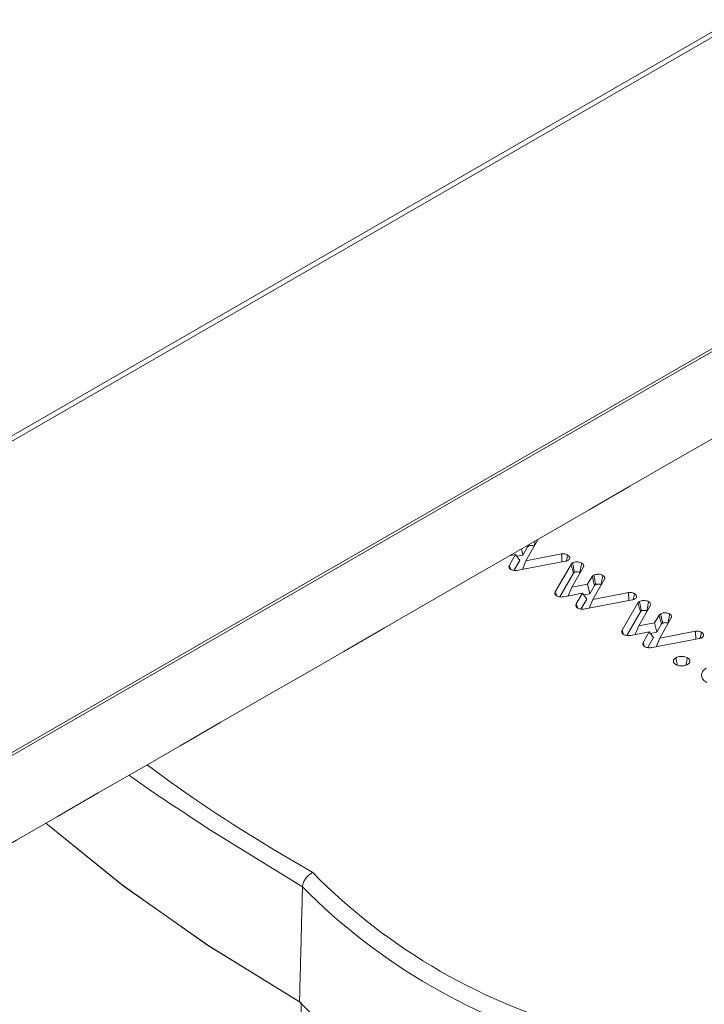
# Model space of a CAD drawing. Units: millimetres. Extents: x -63360 to -55935, y 1261 to 6511.
# Drawn here: x -60461 to -60444, y 3059 to 3083 of the extents above; entities that cross this region are included whole.
import ezdxf

# ---------------------------------------------------------------- set-up
doc = ezdxf.new("R2010")
doc.units = ezdxf.units.MM
doc.header["$LTSCALE"] = 3
doc.layers.get('0').update_dxf_attribs({"lineweight": 15})

msp = doc.modelspace()

# ---------------------------------------------------------------- linework, layer by layer
at = {"color": 7, "linetype": 'Continuous', "lineweight": 15}
for p, q in [((-61774.458, 2314.808), (-59702.635, 3510.846)), ((-59702.608, 3510.729), (-61774.431, 2314.691)), ((-61774.458, 2306.898), (-59702.635, 3502.936)), ((-59702.608, 3503.022), (-61774.431, 2306.985)), ((-60448.296, 3070.289), (-60448.583, 3069.787)), ((-60448.693, 3070.083), (-60448.658, 3069.928)), ((-60448.658, 3069.928), (-60448.539, 3070.134)), ((-60448.84, 3069.939), (-60448.992, 3069.91)), ((-60448.992, 3069.675), (-60448.84, 3069.939)), ((-60448.877, 3069.548), (-60448.734, 3069.796)), ((-60448.84, 3069.939), (-60448.734, 3069.796)), ((-60448.81, 3069.899), (-60448.658, 3069.928)), ((-60447.603, 3069.777), (-60448.772, 3069.552)), ((-60448.583, 3069.787), (-60448.669, 3069.571)), ((-60448.583, 3069.787), (-60447.7, 3069.957)), ((-60447.856, 3069.022), (-60447.466, 3069.698)), ((-60447.155, 3069.641), (-60447.448, 3069.132)), ((-60447.742, 3068.893), (-60447.403, 3069.481)), ((-60447.055, 3069.207), (-60446.943, 3069.401)), ((-60446.641, 3069.333), (-60446.928, 3068.831)), ((-60447.448, 3069.132), (-60447.533, 3068.917)), ((-60447.448, 3069.132), (-60447.055, 3069.207)), ((-60447.055, 3069.207), (-60447.003, 3068.972)), ((-60447.003, 3068.972), (-60446.883, 3069.179)), ((-60447.184, 3068.984), (-60447.642, 3068.896)), ((-60447.337, 3068.72), (-60447.184, 3068.984)), ((-60447.222, 3068.593), (-60447.079, 3068.841)), ((-60447.184, 3068.984), (-60447.079, 3068.841)), ((-60447.155, 3068.943), (-60447.003, 3068.972)), ((-60445.948, 3068.821), (-60447.117, 3068.596)), ((-60446.928, 3068.831), (-60447.014, 3068.616)), ((-60446.928, 3068.831), (-60446.045, 3069.001)), ((-60446.2, 3068.067), (-60445.811, 3068.743)), ((-60446.087, 3067.938), (-60445.748, 3068.526)), ((-60445.499, 3068.686), (-60445.792, 3068.177)), ((-60445.4, 3068.252), (-60445.288, 3068.445)), ((-60444.986, 3068.378), (-60445.273, 3067.875)), ((-60445.792, 3068.177), (-60445.878, 3067.961)), ((-60445.792, 3068.177), (-60445.4, 3068.252)), ((-60445.4, 3068.252), (-60445.347, 3068.017)), ((-60445.347, 3068.017), (-60445.228, 3068.223)), ((-60445.273, 3067.875), (-60444.39, 3068.046)), ((-60445.529, 3068.028), (-60445.986, 3067.94)), ((-60445.681, 3067.764), (-60445.529, 3068.028)), ((-60445.566, 3067.637), (-60445.423, 3067.885)), ((-60445.529, 3068.028), (-60445.423, 3067.885)), ((-60445.499, 3067.988), (-60445.347, 3068.017)), ((-60444.292, 3067.865), (-60445.461, 3067.64)), ((-60445.273, 3067.875), (-60445.358, 3067.66)), ((-60454.824, 3062.643), (-60453.854, 3062.069)), ((-60454.145, 3058.847), (-60454.145, 3026.175))]:
    msp.add_line(p, q, dxfattribs=at)
at = {"color": 7, "linetype": 'Continuous', "lineweight": 15, "flags": 128}
for points in [[(-60454.109, 3061.713), (-60456.385, 3063.116), (-60456.961, 3063.503)], [(-60460.46, 3063.29), (-60458.574, 3061.764), (-60456.461, 3060.274), (-60454.183, 3058.868)], [(-60460.46, 3063.289), (-60458.548, 3061.745), (-60456.43, 3060.253), (-60454.145, 3058.847)]]:
    msp.add_lwpolyline(points, dxfattribs=at)
at = {"color": 7, "linetype": 'Continuous', "lineweight": 15}
for centre, radius, start, end in [((-60436.047, 3094.111), 36.644, 233.2861, 239.1764), ((-60441.623, 3087.649), 28.605, 234.0931, 237.5765), ((-60443.291, 3072.472), 14.826, 224.562, 255.4434), ((-60443.364, 3072.352), 15.121, 224.7161, 255.2893), ((-60443.386, 3069.574), 15.205, 224.7583, 255.2471)]:
    msp.add_arc(centre, radius, start, end, dxfattribs=at)
for points, degree in [([(-59755.746, 3546.971), (-61827.569, 2350.933)], 1), ([(-61777.317, 2303.084), (-59705.494, 3499.122)], 1), ([(-60448.547, 3070.167), (-60448.544, 3070.156), (-60448.541, 3070.145), (-60448.539, 3070.134)], 3), ([(-60448.517, 3070.184), (-60448.515, 3070.174), (-60448.513, 3070.164), (-60448.511, 3070.154)], 3), ([(-60447.249, 3069.497), (-60447.241, 3069.491)], 1), ([(-60445.593, 3068.541), (-60445.586, 3068.536)], 1), ([(-60454.109, 3061.713), (-60454.183, 3058.868)], 1)]:
    msp.add_open_spline(points, degree=degree, dxfattribs=at)
for points, knots in [([(-60448.354, 3070.278), (-60448.357, 3070.26), (-60448.366, 3070.217), (-60448.375, 3070.175), (-60448.38, 3070.15)], [0.4439632, 0.4439632, 0.4439632, 0.4439632, 0.6781856, 1, 1, 1, 1]), ([(-60448.288, 3070.317), (-60448.288, 3070.309), (-60448.291, 3070.299), (-60448.296, 3070.29), (-60448.296, 3070.289)], [0.7188411, 0.7188411, 0.7188411, 0.7188411, 0.9580987, 1, 1, 1, 1]), ([(-60448.539, 3070.134), (-60448.535, 3070.137), (-60448.53, 3070.141), (-60448.521, 3070.148), (-60448.514, 3070.152), (-60448.511, 3070.154)], [0, 0, 0, 0, 0.358303, 0.679712, 1, 1, 1, 1]), ([(-60448.511, 3070.154), (-60448.503, 3070.157), (-60448.488, 3070.164), (-60448.456, 3070.168), (-60448.421, 3070.166), (-60448.395, 3070.157), (-60448.383, 3070.151), (-60448.38, 3070.15)], [0, 0, 0, 0, 0.2021323, 0.4043276, 0.6611505, 0.918869, 1, 1, 1, 1]), ([(-60447.7, 3069.957), (-60447.676, 3069.958), (-60447.634, 3069.96), (-60447.583, 3069.946), (-60447.559, 3069.934), (-60447.55, 3069.929)], [0, 0, 0, 0, 0.433074, 0.761863, 1, 1, 1, 1]), ([(-60447.7, 3069.957), (-60447.698, 3069.924), (-60447.694, 3069.859), (-60447.69, 3069.793), (-60447.688, 3069.76)], [0, 0, 0, 0, 0.499271, 1, 1, 1, 1]), ([(-60447.54, 3069.798), (-60447.546, 3069.795), (-60447.558, 3069.789), (-60447.579, 3069.781), (-60447.595, 3069.778), (-60447.603, 3069.777)], [0, 0, 0, 0, 0.327284, 0.659159, 1, 1, 1, 1]), ([(-60447.55, 3069.929), (-60447.555, 3069.903), (-60447.565, 3069.854), (-60447.575, 3069.805), (-60447.58, 3069.782)], [0, 0, 0, 0, 0.532786, 1, 1, 1, 1]), ([(-60447.55, 3069.929), (-60447.534, 3069.917), (-60447.503, 3069.895), (-60447.495, 3069.856), (-60447.505, 3069.824), (-60447.525, 3069.807), (-60447.538, 3069.799), (-60447.54, 3069.798)], [0, 0, 0, 0, 0.306721, 0.579583, 0.775977, 0.973153, 1, 1, 1, 1]), ([(-60447.429, 3069.735), (-60447.414, 3069.741), (-60447.384, 3069.755), (-60447.328, 3069.76), (-60447.273, 3069.755), (-60447.231, 3069.743), (-60447.209, 3069.732), (-60447.201, 3069.728)], [0, 0, 0, 0, 0.222666, 0.44956, 0.647465, 0.879251, 1, 1, 1, 1]), ([(-60448.954, 3069.572), (-60448.969, 3069.583), (-60448.997, 3069.604), (-60449.005, 3069.642), (-60448.996, 3069.665), (-60448.992, 3069.675)], [0, 0, 0, 0, 0.374553, 0.704104, 1, 1, 1, 1]), ([(-60448.992, 3069.675), (-60448.984, 3069.647), (-60448.974, 3069.616), (-60448.965, 3069.585), (-60448.964, 3069.581)], [0, 0, 0, 0, 0.882991, 1, 1, 1, 1]), ([(-60448.772, 3069.552), (-60448.788, 3069.549), (-60448.824, 3069.544), (-60448.879, 3069.546), (-60448.925, 3069.558), (-60448.946, 3069.568), (-60448.954, 3069.572)], [0, 0, 0, 0, 0.251166, 0.571643, 0.833309, 1, 1, 1, 1]), ([(-60447.466, 3069.698), (-60447.464, 3069.703), (-60447.458, 3069.711), (-60447.445, 3069.724), (-60447.434, 3069.731), (-60447.429, 3069.735)], [0, 0, 0, 0, 0.329533, 0.661702, 1, 1, 1, 1]), ([(-60447.466, 3069.698), (-60447.458, 3069.671), (-60447.444, 3069.621), (-60447.423, 3069.549), (-60447.41, 3069.504), (-60447.403, 3069.481)], [0, 0, 0, 0, 0.375892, 0.688013, 1, 1, 1, 1]), ([(-60447.429, 3069.735), (-60447.423, 3069.709), (-60447.413, 3069.657), (-60447.397, 3069.58), (-60447.386, 3069.529), (-60447.381, 3069.503)], [0, 0, 0, 0, 0.336614, 0.66827, 1, 1, 1, 1]), ([(-60447.403, 3069.481), (-60447.401, 3069.485), (-60447.397, 3069.491), (-60447.389, 3069.498), (-60447.384, 3069.501), (-60447.381, 3069.503)], [0, 0, 0, 0, 0.4902573, 0.7418446, 1, 1, 1, 1]), ([(-60447.381, 3069.503), (-60447.374, 3069.506), (-60447.36, 3069.513), (-60447.328, 3069.516), (-60447.294, 3069.514), (-60447.266, 3069.506), (-60447.253, 3069.499), (-60447.249, 3069.497)], [0, 0, 0, 0, 0.1857352, 0.374702, 0.6356359, 0.882859, 1, 1, 1, 1]), ([(-60447.201, 3069.728), (-60447.207, 3069.702), (-60447.217, 3069.651), (-60447.233, 3069.573), (-60447.244, 3069.522), (-60447.249, 3069.497)], [0, 0, 0, 0, 0.3366101, 0.668345, 1, 1, 1, 1]), ([(-60447.201, 3069.728), (-60447.193, 3069.723), (-60447.173, 3069.71), (-60447.153, 3069.684), (-60447.15, 3069.66), (-60447.154, 3069.645), (-60447.155, 3069.641)], [0, 0, 0, 0, 0.229358, 0.549282, 0.868556, 1, 1, 1, 1]), ([(-60446.943, 3069.401), (-60446.94, 3069.403), (-60446.934, 3069.408), (-60446.925, 3069.415), (-60446.914, 3069.422), (-60446.907, 3069.427), (-60446.903, 3069.429)], [0, 0, 0, 0, 0.241552, 0.482414, 0.74039, 1, 1, 1, 1]), ([(-60446.943, 3069.401), (-60446.934, 3069.365), (-60446.914, 3069.291), (-60446.894, 3069.217), (-60446.883, 3069.179)], [0, 0, 0, 0, 0.479719, 1, 1, 1, 1]), ([(-60446.903, 3069.429), (-60446.891, 3069.435), (-60446.865, 3069.448), (-60446.814, 3069.456), (-60446.758, 3069.453), (-60446.711, 3069.443), (-60446.687, 3069.43), (-60446.677, 3069.426)], [0, 0, 0, 0, 0.186272, 0.411154, 0.6110521, 0.8472321, 1, 1, 1, 1]), ([(-60446.903, 3069.429), (-60446.895, 3069.392), (-60446.88, 3069.315), (-60446.864, 3069.238), (-60446.856, 3069.198)], [0, 0, 0, 0, 0.479961, 1, 1, 1, 1]), ([(-60446.677, 3069.426), (-60446.683, 3069.398), (-60446.694, 3069.346), (-60446.709, 3069.269), (-60446.72, 3069.219), (-60446.725, 3069.194)], [0, 0, 0, 0, 0.356302, 0.678186, 1, 1, 1, 1]), ([(-60446.677, 3069.426), (-60446.663, 3069.415), (-60446.639, 3069.398), (-60446.629, 3069.365), (-60446.635, 3069.345), (-60446.64, 3069.335), (-60446.641, 3069.333)], [0, 0, 0, 0, 0.387037, 0.673061, 0.958103, 1, 1, 1, 1]), ([(-60447.821, 3068.918), (-60447.836, 3068.929), (-60447.864, 3068.951), (-60447.869, 3068.99), (-60447.86, 3069.012), (-60447.856, 3069.022)], [0, 0, 0, 0, 0.381191, 0.708944, 1, 1, 1, 1]), ([(-60447.856, 3069.022), (-60447.847, 3068.995), (-60447.837, 3068.962), (-60447.827, 3068.929), (-60447.826, 3068.923)], [0, 0, 0, 0, 0.830111, 1, 1, 1, 1]), ([(-60446.883, 3069.179), (-60446.88, 3069.181), (-60446.874, 3069.186), (-60446.865, 3069.192), (-60446.859, 3069.196), (-60446.856, 3069.198)], [0, 0, 0, 0, 0.358141, 0.679631, 1, 1, 1, 1]), ([(-60446.856, 3069.198), (-60446.848, 3069.202), (-60446.833, 3069.209), (-60446.801, 3069.213), (-60446.766, 3069.21), (-60446.74, 3069.202), (-60446.728, 3069.196), (-60446.725, 3069.194)], [0, 0, 0, 0, 0.202059, 0.404273, 0.66112, 0.918862, 1, 1, 1, 1]), ([(-60447.642, 3068.896), (-60447.656, 3068.894), (-60447.691, 3068.889), (-60447.744, 3068.891), (-60447.79, 3068.902), (-60447.811, 3068.913), (-60447.821, 3068.918)], [0, 0, 0, 0, 0.236013, 0.549134, 0.810169, 1, 1, 1, 1]), ([(-60446.045, 3069.001), (-60446.021, 3069.002), (-60445.979, 3069.004), (-60445.927, 3068.99), (-60445.904, 3068.979), (-60445.894, 3068.974)], [0, 0, 0, 0, 0.433258, 0.761762, 1, 1, 1, 1]), ([(-60446.045, 3069.001), (-60446.043, 3068.968), (-60446.039, 3068.903), (-60446.035, 3068.837), (-60446.033, 3068.805)], [0, 0, 0, 0, 0.499232, 1, 1, 1, 1]), ([(-60445.884, 3068.843), (-60445.89, 3068.84), (-60445.903, 3068.833), (-60445.924, 3068.826), (-60445.94, 3068.823), (-60445.948, 3068.821)], [0, 0, 0, 0, 0.3274157, 0.6594232, 1, 1, 1, 1]), ([(-60445.894, 3068.974), (-60445.9, 3068.947), (-60445.91, 3068.898), (-60445.92, 3068.849), (-60445.925, 3068.826)], [0, 0, 0, 0, 0.532786, 1, 1, 1, 1]), ([(-60445.894, 3068.974), (-60445.878, 3068.962), (-60445.848, 3068.939), (-60445.84, 3068.901), (-60445.85, 3068.869), (-60445.87, 3068.852), (-60445.883, 3068.844), (-60445.884, 3068.843)], [0, 0, 0, 0, 0.306973, 0.579799, 0.776006, 0.973156, 1, 1, 1, 1]), ([(-60445.811, 3068.743), (-60445.808, 3068.747), (-60445.802, 3068.756), (-60445.79, 3068.768), (-60445.779, 3068.775), (-60445.773, 3068.779)], [0, 0, 0, 0, 0.329533, 0.661702, 1, 1, 1, 1]), ([(-60445.773, 3068.779), (-60445.759, 3068.786), (-60445.729, 3068.799), (-60445.673, 3068.804), (-60445.618, 3068.8), (-60445.576, 3068.788), (-60445.554, 3068.776), (-60445.546, 3068.772)], [0, 0, 0, 0, 0.22276, 0.449519, 0.647692, 0.879232, 1, 1, 1, 1]), ([(-60445.773, 3068.779), (-60445.768, 3068.753), (-60445.758, 3068.702), (-60445.742, 3068.624), (-60445.731, 3068.573), (-60445.726, 3068.547)], [0, 0, 0, 0, 0.3366145, 0.6683446, 1, 1, 1, 1]), ([(-60445.546, 3068.772), (-60445.551, 3068.747), (-60445.562, 3068.695), (-60445.578, 3068.618), (-60445.588, 3068.567), (-60445.593, 3068.541)], [0, 0, 0, 0, 0.33661, 0.668345, 1, 1, 1, 1]), ([(-60445.546, 3068.772), (-60445.538, 3068.767), (-60445.518, 3068.754), (-60445.497, 3068.729), (-60445.494, 3068.704), (-60445.498, 3068.69), (-60445.499, 3068.686)], [0, 0, 0, 0, 0.229323, 0.549625, 0.86885, 1, 1, 1, 1]), ([(-60447.299, 3068.617), (-60447.314, 3068.628), (-60447.341, 3068.649), (-60447.349, 3068.687), (-60447.341, 3068.709), (-60447.337, 3068.72)], [0, 0, 0, 0, 0.374553, 0.704104, 1, 1, 1, 1]), ([(-60447.337, 3068.72), (-60447.328, 3068.692), (-60447.319, 3068.66), (-60447.309, 3068.629), (-60447.308, 3068.626)], [0, 0, 0, 0, 0.882991, 1, 1, 1, 1]), ([(-60447.117, 3068.596), (-60447.132, 3068.594), (-60447.168, 3068.588), (-60447.224, 3068.59), (-60447.269, 3068.602), (-60447.29, 3068.613), (-60447.299, 3068.617)], [0, 0, 0, 0, 0.251077, 0.571439, 0.833369, 1, 1, 1, 1]), ([(-60445.811, 3068.743), (-60445.803, 3068.715), (-60445.789, 3068.666), (-60445.768, 3068.593), (-60445.754, 3068.548), (-60445.748, 3068.526)], [0, 0, 0, 0, 0.375892, 0.688013, 1, 1, 1, 1]), ([(-60445.748, 3068.526), (-60445.745, 3068.53), (-60445.742, 3068.535), (-60445.733, 3068.543), (-60445.728, 3068.546), (-60445.726, 3068.547)], [0, 0, 0, 0, 0.4902573, 0.7418446, 1, 1, 1, 1]), ([(-60445.726, 3068.547), (-60445.719, 3068.551), (-60445.704, 3068.558), (-60445.673, 3068.561), (-60445.639, 3068.558), (-60445.611, 3068.55), (-60445.598, 3068.543), (-60445.593, 3068.541)], [0, 0, 0, 0, 0.185645, 0.37452, 0.635328, 0.882916, 1, 1, 1, 1]), ([(-60445.288, 3068.445), (-60445.285, 3068.447), (-60445.279, 3068.452), (-60445.27, 3068.46), (-60445.259, 3068.467), (-60445.252, 3068.472), (-60445.248, 3068.474)], [0, 0, 0, 0, 0.241527, 0.482366, 0.740416, 1, 1, 1, 1]), ([(-60445.288, 3068.445), (-60445.278, 3068.41), (-60445.258, 3068.336), (-60445.238, 3068.261), (-60445.228, 3068.223)], [0, 0, 0, 0, 0.479648, 1, 1, 1, 1]), ([(-60445.248, 3068.474), (-60445.236, 3068.48), (-60445.209, 3068.492), (-60445.158, 3068.5), (-60445.103, 3068.498), (-60445.056, 3068.487), (-60445.032, 3068.475), (-60445.022, 3068.47)], [0, 0, 0, 0, 0.186272, 0.411154, 0.6110521, 0.8472321, 1, 1, 1, 1]), ([(-60445.248, 3068.474), (-60445.24, 3068.437), (-60445.224, 3068.36), (-60445.209, 3068.282), (-60445.2, 3068.242)], [0, 0, 0, 0, 0.479961, 1, 1, 1, 1]), ([(-60445.022, 3068.47), (-60445.028, 3068.443), (-60445.038, 3068.39), (-60445.054, 3068.313), (-60445.064, 3068.263), (-60445.069, 3068.238)], [0, 0, 0, 0, 0.356302, 0.678185, 1, 1, 1, 1]), ([(-60445.022, 3068.47), (-60445.008, 3068.46), (-60444.983, 3068.442), (-60444.974, 3068.41), (-60444.98, 3068.39), (-60444.985, 3068.379), (-60444.986, 3068.378)], [0, 0, 0, 0, 0.387435, 0.673083, 0.958106, 1, 1, 1, 1]), ([(-60446.165, 3067.962), (-60446.18, 3067.974), (-60446.208, 3067.995), (-60446.214, 3068.034), (-60446.205, 3068.056), (-60446.2, 3068.067)], [0, 0, 0, 0, 0.381506, 0.709208, 1, 1, 1, 1]), ([(-60446.2, 3068.067), (-60446.192, 3068.039), (-60446.182, 3068.006), (-60446.172, 3067.973), (-60446.17, 3067.967)], [0, 0, 0, 0, 0.830087, 1, 1, 1, 1]), ([(-60445.228, 3068.223), (-60445.225, 3068.225), (-60445.219, 3068.23), (-60445.21, 3068.236), (-60445.204, 3068.24), (-60445.2, 3068.242)], [0, 0, 0, 0, 0.358303, 0.679712, 1, 1, 1, 1]), ([(-60445.2, 3068.242), (-60445.193, 3068.246), (-60445.178, 3068.253), (-60445.145, 3068.257), (-60445.11, 3068.254), (-60445.085, 3068.246), (-60445.072, 3068.24), (-60445.069, 3068.238)], [0, 0, 0, 0, 0.2020006, 0.4044264, 0.6611979, 0.9183716, 1, 1, 1, 1]), ([(-60444.39, 3068.046), (-60444.366, 3068.047), (-60444.323, 3068.049), (-60444.272, 3068.035), (-60444.249, 3068.023), (-60444.239, 3068.018)], [0, 0, 0, 0, 0.433258, 0.761762, 1, 1, 1, 1]), ([(-60444.39, 3068.046), (-60444.388, 3068.013), (-60444.383, 3067.947), (-60444.379, 3067.882), (-60444.377, 3067.849)], [0, 0, 0, 0, 0.499232, 1, 1, 1, 1]), ([(-60445.986, 3067.94), (-60446.001, 3067.938), (-60446.035, 3067.933), (-60446.088, 3067.935), (-60446.134, 3067.947), (-60446.156, 3067.958), (-60446.165, 3067.962)], [0, 0, 0, 0, 0.236019, 0.549148, 0.81055, 1, 1, 1, 1]), ([(-60444.229, 3067.887), (-60444.235, 3067.884), (-60444.247, 3067.878), (-60444.269, 3067.87), (-60444.284, 3067.867), (-60444.292, 3067.865)], [0, 0, 0, 0, 0.327421, 0.659107, 1, 1, 1, 1]), ([(-60444.239, 3068.018), (-60444.244, 3067.992), (-60444.254, 3067.943), (-60444.264, 3067.894), (-60444.269, 3067.871)], [0, 0, 0, 0, 0.532786, 1, 1, 1, 1]), ([(-60444.239, 3068.018), (-60444.223, 3068.006), (-60444.193, 3067.984), (-60444.184, 3067.945), (-60444.195, 3067.913), (-60444.215, 3067.896), (-60444.227, 3067.888), (-60444.229, 3067.887)], [0, 0, 0, 0, 0.306923, 0.579705, 0.776042, 0.97316, 1, 1, 1, 1]), ([(-60445.643, 3067.661), (-60445.658, 3067.672), (-60445.686, 3067.693), (-60445.694, 3067.731), (-60445.685, 3067.753), (-60445.681, 3067.764)], [0, 0, 0, 0, 0.374638, 0.704264, 1, 1, 1, 1]), ([(-60445.681, 3067.764), (-60445.673, 3067.736), (-60445.664, 3067.705), (-60445.654, 3067.674), (-60445.653, 3067.67)], [0, 0, 0, 0, 0.882842, 1, 1, 1, 1]), ([(-60445.461, 3067.64), (-60445.477, 3067.638), (-60445.513, 3067.633), (-60445.569, 3067.635), (-60445.614, 3067.647), (-60445.635, 3067.657), (-60445.643, 3067.661)], [0, 0, 0, 0, 0.251077, 0.571439, 0.833369, 1, 1, 1, 1]), ([(-60444.876, 3067.218), (-60444.891, 3067.229), (-60444.923, 3067.252), (-60444.939, 3067.294), (-60444.931, 3067.336), (-60444.906, 3067.367), (-60444.883, 3067.382), (-60444.875, 3067.386)], [0, 0, 0, 0, 0.223332, 0.465993, 0.679439, 0.900081, 1, 1, 1, 1]), ([(-60444.875, 3067.386), (-60444.856, 3067.395), (-60444.82, 3067.412), (-60444.752, 3067.422), (-60444.683, 3067.42), (-60444.626, 3067.406), (-60444.597, 3067.391), (-60444.586, 3067.385)], [0, 0, 0, 0, 0.226559, 0.434185, 0.64155, 0.861883, 1, 1, 1, 1]), ([(-60444.875, 3067.386), (-60444.867, 3067.348), (-60444.855, 3067.286), (-60444.842, 3067.225), (-60444.838, 3067.202)], [0, 0, 0, 0, 0.627772, 1, 1, 1, 1]), ([(-60444.586, 3067.385), (-60444.594, 3067.347), (-60444.606, 3067.286), (-60444.619, 3067.226), (-60444.623, 3067.203)], [0, 0, 0, 0, 0.6360226, 1, 1, 1, 1]), ([(-60444.586, 3067.385), (-60444.57, 3067.374), (-60444.54, 3067.353), (-60444.523, 3067.312), (-60444.527, 3067.272), (-60444.553, 3067.24), (-60444.577, 3067.224), (-60444.585, 3067.219)], [0, 0, 0, 0, 0.232152, 0.44493, 0.656659, 0.883434, 1, 1, 1, 1]), ([(-60444.585, 3067.219), (-60444.605, 3067.21), (-60444.642, 3067.192), (-60444.713, 3067.183), (-60444.784, 3067.185), (-60444.84, 3067.199), (-60444.867, 3067.213), (-60444.876, 3067.218)], [0, 0, 0, 0, 0.227995, 0.445701, 0.662663, 0.882574, 1, 1, 1, 1]), ([(-60444.106, 3066.774), (-60444.14, 3066.797), (-60444.208, 3066.844), (-60444.243, 3066.935), (-60444.231, 3067.024), (-60444.177, 3067.09), (-60444.127, 3067.122), (-60444.112, 3067.131)], [0, 0, 0, 0, 0.229106, 0.460702, 0.677677, 0.902105, 1, 1, 1, 1]), ([(-60453.854, 3062.069), (-60453.855, 3062.069), (-60453.873, 3062.061), (-60453.919, 3062.036), (-60453.988, 3061.98), (-60454.053, 3061.896), (-60454.098, 3061.802), (-60454.105, 3061.743), (-60454.109, 3061.713)], [0, 0, 0, 0, 0.010613, 0.134513, 0.353253, 0.569579, 0.784841, 1, 1, 1, 1])]:
    msp.add_open_spline(points, degree=3, knots=knots, dxfattribs=at)

doc.saveas('drawing.dxf')
